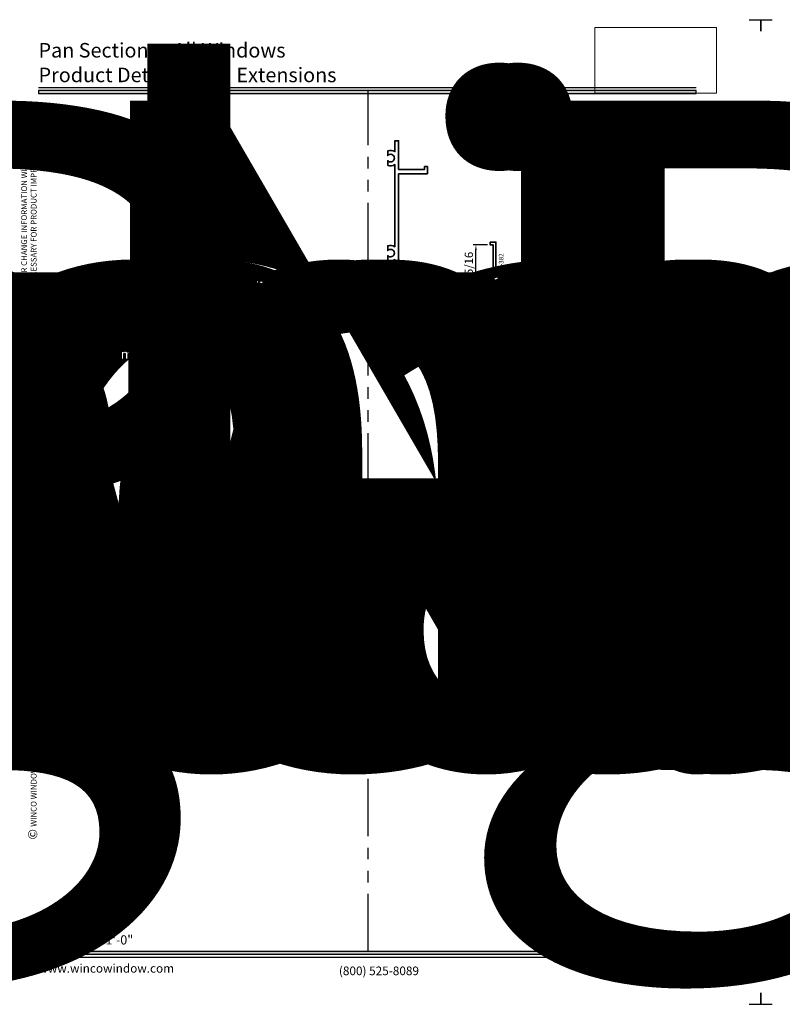
# Model space of a CAD drawing. Extents: x -1 to 3115, y -1 to 21.
# Drawn here: x 196 to 213, y -1 to 21 of the extents above; entities that cross this region are included whole.
import ezdxf
from ezdxf.enums import TextEntityAlignment as Align

# ---------------------------------------------------------------- set-up
doc = ezdxf.new("R2018")
doc.units = 0
doc.header["$MEASUREMENT"] = 0
doc.set_wipeout_variables(frame=1)
doc.linetypes.add('ACAD_ISO07W100', pattern=[3, 0, -3])
doc.linetypes.add('PHANTOM', pattern=[2.5, 1.25, -0.25, 0.25, -0.25, 0.25, -0.25])
doc.layers.get('0').update_dxf_attribs({"lineweight": 25})
doc.layers.get('Defpoints').update_dxf_attribs({"color": 253})
for name, color, linetype, lineweight in [('Dimension', 22, 'Continuous', 25), ('Hatch', 96, 'Continuous', 9), ('Text', 160, 'Continuous', 25)]:
    doc.layers.add(name, color=color, linetype=linetype, lineweight=lineweight)
doc.layers.add('Title', color=7, linetype='Continuous')
doc.styles.add('Arial', font='arial.ttf')
doc.styles.get("Standard").update_dxf_attribs({"font": 'arial.ttf'})
doc.dimstyles.get("Standard").update_dxf_attribs({"dimscale": 2, "dimtxt": 0.09, "dimasz": 0.06, "dimexe": 0.03, "dimexo": 0.03, "dimgap": 0.03, "dimtad": 1, "dimdec": 4, "dimzin": 0, "dimdsep": 46, "dimlunit": 5, "dimtxsty": 'Standard', "dimcen": 0.03, "dimclrd": 256, "dimclre": 256, "dimclrt": 256, "dimadec": 0, "dimazin": 0, "dimtfac": 1, "dimtdec": 4, "dimtofl": 0, "dimtmove": 0, "dimatfit": 2, "dimfxl": 1, "dimfrac": 2, "dimtolj": 1, "dimtzin": 0, "dimlwd": 25, "dimlwe": 25, "dimarcsym": 0})
picture_1 = doc.add_image_def('image1.png', size_in_pixel=(1497, 816))

# ---------------------------------------------------------------- blocks, each defined once
blk = doc.blocks.new('Final_Winco_Full_Color')
at = {"color": 7, "lineweight": 0, "true_color": 0xffffff}
image = blk.add_image(picture_1, insert=(0.5, 2.584), size_in_units=(10.001, 5.417), dxfattribs=at)
image.dxf.flags = 15
blk = doc.blocks.new('*U378')
for points in [[(0, 19.085), (14.285, 19.085), (14.285, 19.148), (0, 19.148)], [(0, 0.398), (14.325, 0.398), (14.325, 0.46), (0, 0.46)]]:
    blk.add_hatch(color=256).paths.add_polyline_path(points)
for p, q in [((14.285, 19.209), (0, 19.209)), ((0, 0.336), (14.325, 0.336))]:
    blk.add_line(p, q)
for points in [[(0, 19.085), (14.285, 19.085), (14.285, 19.148), (0, 19.148)], [(0, 0.398), (14.325, 0.398), (14.325, 0.46), (0, 0.46)]]:
    blk.add_lwpolyline(points, close=True)
at = {"layer": 'Defpoints'}
for points in [[(15.438, 20.688), (15.688, 20.688), (15.688, 20.438)], [(15.438, -0.688), (15.688, -0.688), (15.688, -0.438)]]:
    blk.add_lwpolyline(points, dxfattribs=at)
at = {"layer": 'Title', "xscale": 0.2638133151872369, "yscale": 0.2638133151872369, "zscale": 0.2638133151872369}
blk.add_blockref('Final_Winco_Full_Color', (11.955, 18.409), dxfattribs=at)
at = {"rotation": 90, "style": 'Arial'}
for s, insert, char_height, width, attachment_point in [('WINCO RESERVES THE RIGHT TO MODIFY OR CHANGE INFORMATION WITHIN THIS BOOK WHEN DEEMED NECESSARY FOR PRODUCT IMPROVEMENT', (0, 18.259), 0.125, 6.76383, 9), ('WINCO WINDOW COMPANY, INC.', (0, 3.167), 0.125, 3.3541, 7), ('©', (-0.225, 2.889), 0.2, 0.23144, 1)]:
    blk.add_mtext(s, dxfattribs=dict(at, insert=insert, char_height=char_height, width=width, attachment_point=attachment_point))
at = {"insert": (0.152, 0.811), "char_height": 0.2, "width": 3.02238, "attachment_point": 1}
blk.add_mtext('{\\fArial|b0|i0|c0|p34;SCALE 6"=1\'-0"}', dxfattribs=at)
at = {"char_height": 0.1875}
for s, insert, attachment_point in [('{\\fArial|b0|i0|c0|p34;www.wincowindow.com}', (0, 0), 7), ('{\\fArial|b0|i0|c0|p34;(800) 525-8089}', (7.396, -0.055), 8), ('{\\fArial|b0|i0|c0|p34;/     /}', (13.482, 0), 7)]:
    blk.add_mtext(s, dxfattribs=dict(at, insert=insert, attachment_point=attachment_point))
at = {"style": 'Arial'}
for tag, p in [('SERIES_HEADER', (0.004, 20.182)), ('PAGE_HEADER', (0.004, 19.646))]:
    blk.add_attdef(tag, text='', height=0.315, dxfattribs=at).set_placement(p, align=Align.TOP_LEFT)
at = {"lineweight": 30, "flags": 104}
blk.add_attdef('NOTE', text='', height=0.125, dxfattribs=at).set_placement((0.01, 18.932), align=Align.TOP_LEFT)
at = {"style": 'Arial'}
blk.add_attdef('LEFT_YEAR', text='', height=0.125, rotation=90, dxfattribs=at).set_placement((0.01, 5.984), align=Align.BOTTOM_LEFT)
blk.add_attdef('SERIES_ODD', text='', height=0.188, dxfattribs=at).set_placement((13.414, -0.056), align=Align.BOTTOM_RIGHT)
blk.add_attdef('SECTION_ODD', text='', height=0.188, dxfattribs=at).set_placement((13.669, -0.056), align=Align.BOTTOM_CENTER)
blk.add_attdef('SHEET_NUMBER_ODD', text='', height=0.188, dxfattribs=at).set_placement((14.009, -0.056), align=Align.BOTTOM_LEFT)
blk = doc.blocks.new('*U481')
at = {"layer": 'Defpoints'}
for points in [[(-0.688, 20.438), (-0.688, 20.688), (-0.438, 20.688)], [(-0.688, -0.438), (-0.688, -0.688), (-0.438, -0.688)]]:
    blk.add_lwpolyline(points, dxfattribs=at)
at = {"style": 'Arial'}
for tag, p in [('SERIES_HEADER', (0.004, 20.182)), ('PAGE_HEADER', (0.004, 19.646))]:
    blk.add_attdef(tag, text='', height=0.315, dxfattribs=at).set_placement(p, align=Align.TOP_LEFT)
at = {"lineweight": 30, "flags": 104}
blk.add_attdef('NOTE', text='', height=0.125, dxfattribs=at).set_placement((0.01, 18.932), align=Align.TOP_LEFT)
at = {"style": 'Arial'}
blk.add_attdef('RIGHT_YEAR', text='', height=0.125, rotation=90, dxfattribs=at).set_placement((14.589, 5.995), align=Align.BOTTOM_LEFT)
blk.add_attdef('SERIES_EVEN_PAGE', text='', height=0.188, dxfattribs=at).set_placement((0.969, -0.056), align=Align.BOTTOM_RIGHT)
blk.add_attdef('SECTION_EVEN', text='', height=0.188, dxfattribs=at).set_placement((1.339, -0.056), align=Align.BOTTOM_CENTER)
blk.add_attdef('SHEET_NUMBER_EVEN', text='', height=0.188, dxfattribs=at).set_placement((1.723, -0.056), align=Align.BOTTOM_LEFT)
blk = doc.blocks.new('*U3926')
at = {"lineweight": 35, "ltscale": 16}
for points in [[(0.009, 0.09), (-0.022, 0.09), (-0.022, -0.022), (0, 0), (0.674, 0, -1), (0.653, -0.077), (-0.022, -0.077), (-0.082, -0.077), (-0.082, 0.863), (-0.144, 0.863), (-0.144, 0.923), (-0.022, 0.923), (-0.022, 0.15), (0.009, 0.15)], [(-0.041, 0.123, -0.257558), (0.011, 0.15), (0.439, 0.139, -1), (0.438, 0.079), (0.009, 0.09)]]:
    blk.add_lwpolyline(points, format="xyb", dxfattribs=at)
at = {"insert": (0.104, 0.458), "char_height": 0.1, "attachment_point": 5, "rotation": 90}
blk.add_mtext('D8-382', dxfattribs=at)
at = {"color": 7, "linetype": 'ACAD_ISO07W100', "true_color": 0xffffff}
blk.add_wipeout([(-0.056, 0.124), (-0.03, 0.108), (0.024, 0.143), (0.009, 0.15), (0.001, 0.15), (-0.028, 0.145)], dxfattribs=at)
blk = doc.blocks.new('*U3927')
at = {"lineweight": 35}
for points in [[(-0.25, 0.046), (-0.25, 0.01, 0.414214), (-0.24, 0), (0.49, 0, -0.414214), (0.5, -0.01), (0.5, -0.068, -0.414214), (0.49, -0.078), (-4.74, -0.078, -0.414214), (-4.75, -0.068), (-4.75, 0.012, -0.414214), (-4.74, 0.022), (-4.385, 0.022, -0.414214), (-4.375, 0.012), (-4.375, 0.01, 0.414214), (-4.365, 0), (-2.736, 0, 0.414214), (-2.726, 0.01), (-2.726, 0.012, -0.414214), (-2.716, 0.022), (-2.361, 0.022, -0.414214), (-2.351, 0.012), (-2.351, 0.01, 0.414214), (-2.341, 0), (-0.39, 0, 0.414214), (-0.328, 0.062), (-0.328, 0.078)], [(-0.327, 0.063), (-0.327, 0.063, -0.47281), (-0.25, 0.156), (0.38, 0.156, 0.065543), (0.382, 0.156), (0.552, 0.202, -0.414214), (0.564, 0.195), (0.579, 0.139, -0.414214), (0.572, 0.126), (0.393, 0.078, -0.065543), (0.39, 0.078), (-0.218, 0.078, 2.414214), (-0.25, 0.046)]]:
    blk.add_lwpolyline(points, format="xyb", dxfattribs=at)
at = {"color": 7, "linetype": 'ACAD_ISO07W100', "true_color": 0xffffff}
blk.add_lwpolyline([(-0.25, 0.064), (-0.212, 0.064), (-0.212, 0.038), (-0.25, 0.038)], close=True, dxfattribs=at)
at = {"insert": (-0.797, -0.146), "char_height": 0.1, "attachment_point": 5}
blk.add_mtext('D8-159', dxfattribs=at)
at = {"color": 7, "linetype": 'ACAD_ISO07W100', "true_color": 0xffffff}
blk.add_wipeout([(-0.25, 0.064), (-0.212, 0.064), (-0.212, 0.038), (-0.25, 0.038)], dxfattribs=at)
blk.add_wipeout([(-0.313, 0.078), (-0.327, 0.078), (-0.327, 0.042), (-0.313, 0.042)], dxfattribs=at)
blk = doc.blocks.new('*D3933')
at = {"layer": 'Defpoints', "color": 0, "transparency": 16777216}
for p in [(196.833, 14.857), (201.573, 14.935), (201.573, 14.269)]:
    blk.add_point(p, dxfattribs=at)
at = {"layer": 'Dimension', "lineweight": 25, "transparency": 16777216}
for p, q in [((196.833, 14.797), (196.833, 14.209)), ((201.573, 14.875), (201.573, 14.209)), ((196.953, 14.269), (201.453, 14.269))]:
    blk.add_line(p, q, dxfattribs=at)
at = {"layer": 'Dimension', "transparency": 16777216}
for points in [[(196.953, 14.289), (196.953, 14.249), (196.833, 14.269)], [(201.453, 14.289), (201.453, 14.249), (201.573, 14.269)]]:
    blk.add_solid(points, dxfattribs=at)
at = {"layer": 'Dimension', "transparency": 16777216, "char_height": 0.18, "attachment_point": 5}
for s, insert in [('\\A1;4 3/4', (199.203, 14.422)), ('\\A1;nominal', (199.203, 14.117))]:
    blk.add_mtext(s, dxfattribs=dict(at, insert=insert))
blk = doc.blocks.new('*D3934')
at = {"layer": 'Defpoints', "color": 0, "transparency": 16777216}
for p in [(206.002, 15.798), (206.314, 15.798), (206.376, 14.858)]:
    blk.add_point(p, dxfattribs=at)
at = {"layer": 'Dimension', "lineweight": 25, "transparency": 16777216}
for p, q in [((206.254, 15.798), (205.942, 15.798)), ((206.002, 14.978), (206.002, 15.678)), ((206.316, 14.858), (205.942, 14.858))]:
    blk.add_line(p, q, dxfattribs=at)
at = {"layer": 'Dimension', "transparency": 16777216}
for points in [[(205.982, 15.678), (206.022, 15.678), (206.002, 15.798)], [(205.982, 14.978), (206.022, 14.978), (206.002, 14.858)]]:
    blk.add_solid(points, dxfattribs=at)
at = {"layer": 'Dimension', "transparency": 16777216, "insert": (205.849, 15.328), "char_height": 0.18, "attachment_point": 5, "rotation": 90}
blk.add_mtext('\\A1;15/16', dxfattribs=at)
blk = doc.blocks.new('D8-178')
at = {"lineweight": 35}
blk.add_lwpolyline([(-0.424, 0.011, 0.249952), (-0.266, 0.029), (-0.266, -1.754, 0.249952), (-0.424, -1.735), (-0.424, -1.84, -2.692582), (-0.424, -1.947), (-0.424, -2.052, 0.249952), (-0.266, -2.034), (-0.266, -2.5), (-2.938, -2.5), (-2.938, -2.578), (-0.188, -2.578), (-0.188, -0.171), (0.438, -0.171), (0.438, -0.016), (0.375, -0.016), (0.375, -0.078), (-0.188, -0.078), (-0.188, 0.547), (-0.266, 0.547), (-0.266, 0.309, 0.249952), (-0.424, 0.327), (-0.424, 0.223, -2.692582), (-0.424, 0.115)], format="xyb", close=True, dxfattribs=at)
at = {"oblique": 10, "flags": 8}
blk.add_attdef('ID', text='', height=0.1, rotation=90, dxfattribs=at).set_placement((-0.356, -1.368), align=Align.MIDDLE_CENTER)

msp = doc.modelspace()

# ---------------------------------------------------------------- linework, layer by layer
at = {"layer": 'Defpoints', "linetype": 'PHANTOM'}
for p, q in [((203.66264, 0.46006), (203.66264, 19.14756)), ((210.82528, 9.80381), (196.5, 9.80381))]:
    msp.add_line(p, q, dxfattribs=at)

# ---------------------------------------------------------------- block references
ref = msp.add_blockref('*U378', (0, 0))
lines = msp.add_mtext("Note:  Panning shown is a sampling of WINCO's offering.  Not all shapes are held in stock and minimum quantity order may be required.  Consult your local WINCO sales representative for other panning shapes available.  It is WINCO's recommendation to install all trim and materials per WINCO's installation instructions.", dxfattribs={"insert": (0.00975, 18.93179), "char_height": 14.375, "attachment_point": 1})
ref.add_attrib('NOTE', '', (0.00975, 18.93179), dxfattribs={"flags": 104}).embed_mtext(lines)
ref = msp.add_blockref('*U481', (16.375, 0))
lines = msp.add_mtext("Note:  Panning shown is a sampling of WINCO's offering.  Not all shapes are held in stock and minimum quantity order may be required.  Consult your local WINCO sales representative for other panning shapes available.  It is WINCO's recommendation to install all trim and materials per WINCO's installation instructions.", dxfattribs={"insert": (16.38475, 18.93179), "char_height": 14.375, "attachment_point": 1})
ref.add_attrib('NOTE', '', (16.38475, 18.93179), dxfattribs={"flags": 104}).embed_mtext(lines)
ref = msp.add_blockref('*U378', (32.75, 0))
lines = msp.add_mtext("Note:  Panning shown is a sampling of WINCO's offering.  Not all shapes are held in stock and minimum quantity order may be required.  Consult your local WINCO sales representative for other panning shapes available.  It is WINCO's recommendation to install all trim and materials per WINCO's installation instructions.", dxfattribs={"insert": (32.75975, 18.93179), "char_height": 14.375, "attachment_point": 1})
ref.add_attrib('NOTE', '', (32.75975, 18.93179), dxfattribs={"flags": 104}).embed_mtext(lines)
ref = msp.add_blockref('*U481', (49.125, 0))
lines = msp.add_mtext("Note:  Panning shown is a sampling of WINCO's offering.  Not all shapes are held in stock and minimum quantity order may be required.  Consult your local WINCO sales representative for other panning shapes available.  It is WINCO's recommendation to install all trim and materials per WINCO's installation instructions.", dxfattribs={"insert": (49.13475, 18.93179), "char_height": 14.375, "attachment_point": 1})
ref.add_attrib('NOTE', '', (49.13475, 18.93179), dxfattribs={"flags": 104}).embed_mtext(lines)
ref = msp.add_blockref('*U378', (65.5, 0))
lines = msp.add_mtext("Note:  Panning shown is a sampling of WINCO's offering.  Not all shapes are held in stock and minimum quantity order may be required.  Consult your local WINCO sales representative for other panning shapes available.  It is WINCO's recommendation to install all trim and materials per WINCO's installation instructions.", dxfattribs={"insert": (65.50975, 18.93179), "char_height": 14.375, "attachment_point": 1})
ref.add_attrib('NOTE', '', (65.50975, 18.93179), dxfattribs={"flags": 104}).embed_mtext(lines)
ref = msp.add_blockref('*U481', (81.875, 0))
lines = msp.add_mtext("Note:  Panning shown is a sampling of WINCO's offering.  Not all shapes are held in stock and minimum quantity order may be required.  Consult your local WINCO sales representative for other panning shapes available.  It is WINCO's recommendation to install all trim and materials per WINCO's installation instructions.", dxfattribs={"insert": (81.88475, 18.93179), "char_height": 14.375, "attachment_point": 1})
ref.add_attrib('NOTE', '', (81.88475, 18.93179), dxfattribs={"flags": 104}).embed_mtext(lines)
ref = msp.add_blockref('*U378', (98.25, 0))
lines = msp.add_mtext("Note:  Panning shown is a sampling of WINCO's offering.  Not all shapes are held in stock and minimum quantity order may be required.  Consult your local WINCO sales representative for other panning shapes available.  It is WINCO's recommendation to install all trim and materials per WINCO's installation instructions.", dxfattribs={"insert": (98.25975, 18.93179), "char_height": 14.375, "attachment_point": 1})
ref.add_attrib('NOTE', '', (98.25975, 18.93179), dxfattribs={"flags": 104}).embed_mtext(lines)
ref = msp.add_blockref('*U481', (114.625, 0))
lines = msp.add_mtext("Note:  Panning shown is a sampling of WINCO's offering.  Not all shapes are held in stock and minimum quantity order may be required.  Consult your local WINCO sales representative for other panning shapes available.  It is WINCO's recommendation to install all trim and materials per WINCO's installation instructions.", dxfattribs={"insert": (114.63475, 18.93179), "char_height": 14.375, "attachment_point": 1})
ref.add_attrib('NOTE', '', (114.63475, 18.93179), dxfattribs={"flags": 104}).embed_mtext(lines)
ref = msp.add_blockref('*U378', (131, 0))
lines = msp.add_mtext("Note:  Panning shown is a sampling of WINCO's offering.  Not all shapes are held in stock and minimum quantity order may be required.  Consult your local WINCO sales representative for other panning shapes available.  It is WINCO's recommendation to install all trim and materials per WINCO's installation instructions.", dxfattribs={"insert": (131.00975, 18.93179), "char_height": 14.375, "attachment_point": 1})
ref.add_attrib('NOTE', '', (131.00975, 18.93179), dxfattribs={"flags": 104}).embed_mtext(lines)
ref = msp.add_blockref('*U481', (147.375, 0))
lines = msp.add_mtext("Note:  Panning shown is a sampling of WINCO's offering.  Not all shapes are held in stock and minimum quantity order may be required.  Consult your local WINCO sales representative for other panning shapes available.  It is WINCO's recommendation to install all trim and materials per WINCO's installation instructions.", dxfattribs={"insert": (147.38475, 18.93179), "char_height": 14.375, "attachment_point": 1})
ref.add_attrib('NOTE', '', (147.38475, 18.93179), dxfattribs={"flags": 104}).embed_mtext(lines)
ref = msp.add_blockref('*U378', (163.75, 0))
lines = msp.add_mtext("Note:  Panning shown is a sampling of WINCO's offering.  Not all shapes are held in stock and minimum quantity order may be required.  Consult your local WINCO sales representative for other panning shapes available.  It is WINCO's recommendation to install all trim and materials per WINCO's installation instructions.", dxfattribs={"insert": (163.75975, 18.93179), "char_height": 14.375, "attachment_point": 1})
ref.add_attrib('NOTE', '', (163.75975, 18.93179), dxfattribs={"flags": 104}).embed_mtext(lines)
ref = msp.add_blockref('*U378', (180.125, 0))
lines = msp.add_mtext("Note:  Panning shown is a sampling of WINCO's offering.  Not all shapes are held in stock and minimum quantity order may be required.  Consult your local WINCO sales representative for other panning shapes available.  It is WINCO's recommendation to install all trim and materials per WINCO's installation instructions.", dxfattribs={"insert": (180.13475, 18.93179), "char_height": 14.375, "attachment_point": 1})
ref.add_attrib('NOTE', '', (180.13475, 18.93179), dxfattribs={"flags": 104}).embed_mtext(lines)
ref = msp.add_blockref('*U378', (196.5, 0))
ref.add_attrib('SERIES_HEADER', 'Pan Sections - All Windows', dxfattribs={"height": 0.315, "style": 'Arial'}).set_placement((196.50388, 20.18156), align=Align.TOP_LEFT)
ref.add_attrib('PAGE_HEADER', 'Product Details - Pan Extensions', dxfattribs={"height": 0.315, "style": 'Arial'}).set_placement((196.50388, 19.64603), align=Align.TOP_LEFT)
lines = msp.add_mtext("Note:  Panning shown is a sampling of WINCO's offering.  Not all shapes are held in stock and minimum quantity order may be required.  Consult your local WINCO sales representative for other panning shapes available.  It is WINCO's recommendation to install all trim and materials per WINCO's installation instructions.", dxfattribs={"insert": (196.50975, 18.93179), "char_height": 14.375, "attachment_point": 1})
ref.add_attrib('NOTE', '', (196.50975, 18.93179), dxfattribs={"flags": 104}).embed_mtext(lines)
ref.add_attrib('LEFT_YEAR', '2022/23', dxfattribs={"height": 0.125, "rotation": 90, "style": 'Arial'}).set_placement((196.50963, 5.98428), align=Align.BOTTOM_LEFT)
ref.add_attrib('SERIES_ODD', 'Pan', dxfattribs={"height": 0.1875, "style": 'Arial'}).set_placement((209.9144, -0.05551), align=Align.BOTTOM_RIGHT)
ref.add_attrib('SHEET_NUMBER_ODD', '13', dxfattribs={"height": 0.1875, "style": 'Arial'}).set_placement((210.50863, -0.05551), align=Align.BOTTOM_LEFT)
ref.add_attrib('SECTION_ODD', 'All', dxfattribs={"height": 0.1875, "style": 'Arial'}).set_placement((210.16949, -0.05551), align=Align.BOTTOM_CENTER)
msp.add_blockref('*U481', (212.875, 0))

# ---------------------------------------------------------------- texts
at = {"layer": 'Text', "char_height": 0.2, "attachment_point": 1}
for s, insert, width in [('{\\LD8-159 Pan Extension\\P}Fits most WINCO Pan Extrusions', (197.77273, 13.86218), 4.625), ('{\\LD8-382 Caulk Stop\\P}Fits most WINCO Pan Extrusions', (206.26777, 13.86218), 5.625)]:
    msp.add_mtext(s, dxfattribs=dict(at, insert=insert, width=width))

# ---------------------------------------------------------------- next in the draw order: block references
for name, p in [('*U3926', (206.45845, 14.9354)), ('*U3927', (201.57298, 14.9354))]:
    msp.add_blockref(name, p)

# ---------------------------------------------------------------- next in the draw order: block references
at = {"layer": 'Hatch'}
for p in [(204.51048, 17.51352), (209.39595, 17.51352)]:
    msp.add_blockref('D8-178', p, dxfattribs=at)

# ---------------------------------------------------------------- next in the draw order: dimensions: what is measured, and where the dimension line sits
at = {"layer": 'Dimension'}
dim = msp.add_linear_dim(base=(206.00232, 15.79847), p1=(206.37645, 14.85847), p2=(206.31445, 15.79847), angle=90, dimstyle='Standard', dxfattribs=at)
dim.commit()
dim.dimension.update_dxf_attribs({"geometry": '*D3934', "text_midpoint": (205.84925, 15.32847)})
dim = msp.add_linear_dim(base=(201.57298, 14.2687), p1=(196.83298, 14.8574), p2=(201.57298, 14.9354), dimstyle='Standard', override={"dimpost": '\\Xnominal'}, dxfattribs=at)
dim.commit()
dim.dimension.update_dxf_attribs({"geometry": '*D3933', "text_midpoint": (199.20298, 14.2687)})

doc.saveas('drawing.dxf')
